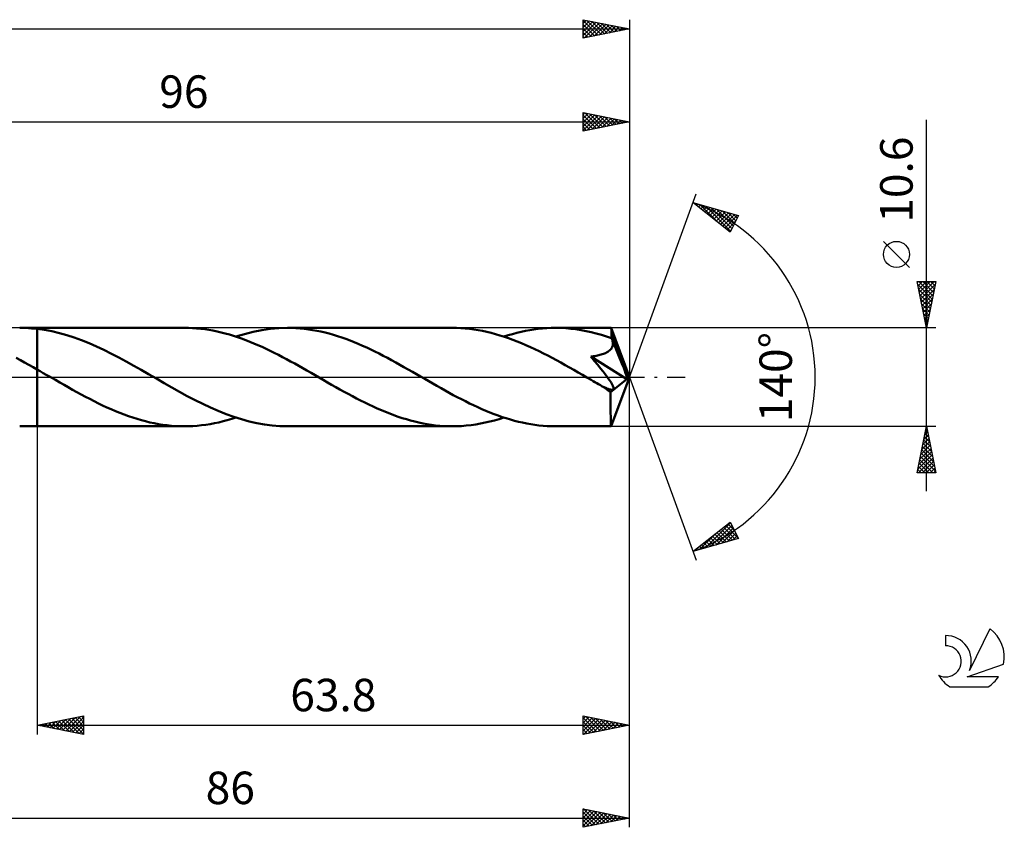
# Model space of a CAD drawing. Units: millimetres. Extents: x -17 to 186, y -48 to 43.
# Drawn here: x 80 to 186, y -48 to 38 of the extents above; entities that cross this region are included whole.
import ezdxf
from ezdxf.enums import TextEntityAlignment as Align

# ---------------------------------------------------------------- set-up
doc = ezdxf.new("R2010")
doc.units = ezdxf.units.MM
doc.header["$LTSCALE"] = 5.4
doc.linetypes.add('LONGDASH_DASH', pattern=[0.85, 0.4, -0.2, 0.05, -0.2])
for name, color, linetype in [('1', 4, 'CONTINUOUS'), ('2', 7, 'CONTINUOUS'), ('4', 2, 'LONGDASH_DASH'), ('CUT', 1, 'CONTINUOUS'), ('NOCUT', 7, 'CONTINUOUS'), ('SK2', 7, 'CONTINUOUS'), ('SK4', 2, 'LONGDASH_DASH'), ('SK6', 5, 'CONTINUOUS')]:
    doc.layers.add(name, color=color, linetype=linetype)
doc.styles.get("Standard").update_dxf_attribs({"font": 'Monospac821 BT'})

msp = doc.modelspace()

# ---------------------------------------------------------------- linework, layer by layer
at = {"layer": '1', "color": 4, "linetype": 'CONTINUOUS', "lineweight": 50}
for p, q in [((80.63, 5.3), (80.32, 5.3)), ((80.32, 5.3), (82.2, 5.3)), ((80.94, 5.29), (80.63, 5.3)), ((81.26, 5.27), (80.94, 5.29)), ((81.57, 5.25), (81.26, 5.27)), ((81.89, 5.22), (81.57, 5.25)), ((82.2, 5.19), (81.89, 5.22)), ((98.05, 5.3), (82.2, 5.3)), ((82.2, 5.3), (82.2, 5.3)), ((82.2, 5.19), (82.2, 5.3)), ((82.2, 0.82), (82.2, 5.3)), ((82.99, 5.08), (82.2, 5.19)), ((82.2, 5.19), (82.2, 5.19)), ((82.2, 5.19), (82.2, 5.19)), ((82.2, 5.19), (82.2, 5.19)), ((82.2, 5.19), (82.2, 5.19)), ((82.2, 5.19), (82.2, 5.19)), ((83.79, 4.93), (82.99, 5.08)), ((84.59, 4.74), (83.79, 4.93)), ((85.39, 4.51), (84.59, 4.74)), ((86.19, 4.25), (85.39, 4.51)), ((86.99, 3.96), (86.19, 4.25)), ((98.49, 5.29), (98.05, 5.3)), ((98.93, 5.28), (98.49, 5.29)), ((99.37, 5.25), (98.93, 5.28)), ((99.81, 5.2), (99.37, 5.25)), ((100.25, 5.15), (99.81, 5.2)), ((100.69, 5.08), (100.25, 5.15)), ((101.13, 5.01), (100.69, 5.08)), ((101.57, 4.92), (101.13, 5.01)), ((102.01, 4.82), (101.57, 4.92)), ((102.45, 4.7), (102.01, 4.82)), ((102.9, 4.58), (102.45, 4.7)), ((103.34, 4.45), (102.9, 4.58)), ((103.78, 4.3), (103.34, 4.45)), ((103.61, 4.36), (104.54, 4.64)), ((104.22, 4.15), (103.78, 4.3)), ((104.54, 4.64), (105.46, 4.87)), ((105.46, 4.87), (106.39, 5.06)), ((106.39, 5.06), (107.32, 5.19)), ((107.32, 5.19), (108.24, 5.27)), ((108.24, 5.27), (109.17, 5.3)), ((109.62, 5.29), (109.17, 5.3)), ((126.91, 5.3), (109.17, 5.3)), ((110.07, 5.28), (109.62, 5.29)), ((110.52, 5.24), (110.07, 5.28)), ((110.97, 5.2), (110.52, 5.24)), ((111.42, 5.14), (110.97, 5.2)), ((111.87, 5.07), (111.42, 5.14)), ((112.32, 4.99), (111.87, 5.07)), ((112.76, 4.9), (112.32, 4.99)), ((113.21, 4.8), (112.76, 4.9)), ((113.66, 4.68), (113.21, 4.8)), ((114.11, 4.55), (113.66, 4.68)), ((114.56, 4.42), (114.11, 4.55)), ((115.01, 4.27), (114.56, 4.42)), ((115.45, 4.11), (115.01, 4.27)), ((127.37, 5.29), (126.91, 5.3)), ((127.84, 5.27), (127.37, 5.29)), ((128.31, 5.24), (127.84, 5.27)), ((128.78, 5.19), (128.31, 5.24)), ((129.24, 5.13), (128.78, 5.19)), ((129.71, 5.06), (129.24, 5.13)), ((130.18, 4.97), (129.71, 5.06)), ((130.65, 4.87), (130.18, 4.97)), ((131.11, 4.75), (130.65, 4.87)), ((131.58, 4.63), (131.11, 4.75)), ((132.05, 4.49), (131.58, 4.63)), ((132.52, 4.34), (132.05, 4.49)), ((132.47, 4.36), (132.93, 4.5)), ((132.98, 4.18), (132.52, 4.34)), ((132.93, 4.5), (133.39, 4.64)), ((133.39, 4.64), (133.86, 4.76)), ((133.86, 4.76), (134.32, 4.87)), ((134.32, 4.87), (134.79, 4.97)), ((134.79, 4.97), (135.25, 5.06)), ((135.25, 5.06), (135.71, 5.13)), ((135.71, 5.13), (136.17, 5.19)), ((136.17, 5.19), (136.64, 5.24)), ((136.64, 5.24), (137.1, 5.27)), ((137.1, 5.27), (137.57, 5.29)), ((137.57, 5.29), (138.03, 5.3)), ((138.58, 5.29), (138.03, 5.3)), ((144.02, 5.3), (138.03, 5.3)), ((139.13, 5.26), (138.58, 5.29)), ((139.68, 5.21), (139.13, 5.26)), ((140.23, 5.15), (139.68, 5.21)), ((140.78, 5.06), (140.23, 5.15)), ((141.32, 4.96), (140.78, 5.06)), ((141.87, 4.84), (141.32, 4.96)), ((142.42, 4.7), (141.87, 4.84)), ((142.97, 4.55), (142.42, 4.7)), ((143.52, 4.38), (142.97, 4.55)), ((144.07, 4.19), (143.52, 4.38)), ((144.03, 5.3), (144.02, 5.3)), ((144.02, 5.3), (144.02, 5.3)), ((144.02, 5.3), (144.02, 5.3)), ((144.02, 5.3), (144.02, 5.3)), ((144.03, 5.29), (144.03, 5.3)), ((144.03, 5.3), (144.03, 5.3)), ((144.03, 5.27), (144.03, 5.29)), ((146, 0), (144.03, 5.29)), ((144.04, 5.24), (144.03, 5.27)), ((144.04, 5.2), (144.04, 5.24)), ((144.05, 5.14), (144.04, 5.2)), ((144.05, 5.08), (144.05, 5.14)), ((144.06, 5), (144.05, 5.08)), ((144.06, 4.91), (144.06, 5)), ((144.07, 4.81), (144.06, 4.91)), ((144.07, 4.7), (144.07, 4.81)), ((146, 0), (144.07, 4.7)), ((144.07, 4.19), (144.07, 4.7)), ((87.79, 3.64), (86.99, 3.96)), ((88.59, 3.29), (87.79, 3.64)), ((89.39, 2.92), (88.59, 3.29)), ((104.66, 3.99), (104.22, 4.15)), ((105.1, 3.81), (104.66, 3.99)), ((105.54, 3.63), (105.1, 3.81)), ((105.98, 3.44), (105.54, 3.63)), ((106.42, 3.25), (105.98, 3.44)), ((106.86, 3.04), (106.42, 3.25)), ((115.9, 3.94), (115.45, 4.11)), ((116.35, 3.76), (115.9, 3.94)), ((116.79, 3.58), (116.35, 3.76)), ((117.24, 3.38), (116.79, 3.58)), ((117.69, 3.18), (117.24, 3.38)), ((133.45, 4.01), (132.98, 4.18)), ((133.91, 3.83), (133.45, 4.01)), ((134.38, 3.64), (133.91, 3.83)), ((134.85, 3.44), (134.38, 3.64)), ((135.32, 3.23), (134.85, 3.44)), ((135.79, 3.01), (135.32, 3.23)), ((144.08, 4.16), (144.07, 4.19)), ((144.07, 3.12), (144.12, 3.21)), ((144.1, 4.13), (144.08, 4.16)), ((144.11, 4.1), (144.1, 4.13)), ((144.12, 4.07), (144.11, 4.1)), ((144.13, 4.04), (144.12, 4.07)), ((144.12, 3.21), (144.16, 3.32)), ((144.15, 4.01), (144.13, 4.04)), ((144.16, 3.98), (144.15, 4.01)), ((144.18, 3.87), (144.16, 3.98)), ((144.86, 2.27), (144.16, 3.98)), ((144.16, 3.32), (144.19, 3.42)), ((144.2, 3.76), (144.18, 3.87)), ((144.19, 3.42), (144.2, 3.54)), ((144.21, 3.65), (144.2, 3.76)), ((144.2, 3.54), (144.21, 3.65)), ((90.19, 2.52), (89.39, 2.92)), ((90.99, 2.1), (90.19, 2.52)), ((107.3, 2.83), (106.86, 3.04)), ((107.74, 2.62), (107.3, 2.83)), ((108.18, 2.39), (107.74, 2.62)), ((108.62, 2.16), (108.18, 2.39)), ((109.06, 1.93), (108.62, 2.16)), ((118.14, 2.97), (117.69, 3.18)), ((118.58, 2.75), (118.14, 2.97)), ((119.03, 2.53), (118.58, 2.75)), ((119.47, 2.3), (119.03, 2.53)), ((119.92, 2.07), (119.47, 2.3)), ((136.26, 2.78), (135.79, 3.01)), ((136.73, 2.55), (136.26, 2.78)), ((137.19, 2.31), (136.73, 2.55)), ((137.66, 2.06), (137.19, 2.31)), ((141.85, 2.21), (142, 2.23)), ((142.24, 1.73), (141.85, 2.21)), ((145.73, -0.22), (141.85, 2.21)), ((142, 2.23), (142.14, 2.25)), ((142.14, 2.25), (142.28, 2.27)), ((142.28, 2.27), (142.42, 2.3)), ((142.42, 2.3), (142.56, 2.32)), ((142.56, 2.32), (142.69, 2.35)), ((142.69, 2.35), (142.82, 2.38)), ((142.82, 2.38), (142.95, 2.42)), ((142.95, 2.42), (143.07, 2.46)), ((143.07, 2.46), (143.19, 2.5)), ((143.19, 2.5), (143.31, 2.54)), ((143.31, 2.54), (143.43, 2.59)), ((143.43, 2.59), (143.54, 2.65)), ((143.54, 2.65), (143.65, 2.71)), ((143.65, 2.71), (143.75, 2.78)), ((143.75, 2.78), (143.85, 2.85)), ((143.85, 2.85), (143.93, 2.93)), ((143.93, 2.93), (144.01, 3.02)), ((144.01, 3.02), (144.07, 3.12)), ((145.19, 1.47), (144.86, 2.27)), ((80.39, 1.83), (79.94, 2.07)), ((80.84, 1.58), (80.39, 1.83)), ((81.3, 1.33), (80.84, 1.58)), ((81.75, 1.08), (81.3, 1.33)), ((82.2, 0.82), (81.75, 1.08)), ((91.79, 1.67), (90.99, 2.1)), ((92.6, 1.23), (91.79, 1.67)), ((93.4, 0.77), (92.6, 1.23)), ((109.5, 1.69), (109.06, 1.93)), ((109.94, 1.45), (109.5, 1.69)), ((110.38, 1.2), (109.94, 1.45)), ((110.82, 0.95), (110.38, 1.2)), ((120.37, 1.83), (119.92, 2.07)), ((120.82, 1.58), (120.37, 1.83)), ((121.27, 1.33), (120.82, 1.58)), ((121.71, 1.08), (121.27, 1.33)), ((122.16, 0.83), (121.71, 1.08)), ((138.13, 1.81), (137.66, 2.06)), ((138.59, 1.56), (138.13, 1.81)), ((139.06, 1.3), (138.59, 1.56)), ((139.53, 1.03), (139.06, 1.3)), ((142.59, 1.31), (142.24, 1.73)), ((142.89, 0.94), (142.59, 1.31)), ((145.38, 0.99), (145.19, 1.47)), ((82.53, 0.63), (82.2, 0.82)), ((82.2, 0.82), (82.2, 0.82)), ((82.2, 0.82), (82.2, 0.82)), ((82.2, 0.82), (82.2, 0.82)), ((82.2, 0.82), (82.2, 0.82)), ((82.2, 0), (82.2, 0.82)), ((82.2, 0), (82.2, 0.82)), ((82.2, -5.3), (82.2, 0.82)), ((82.2, -5.3), (82.2, 0)), ((82.2, -5.3), (82.2, 0)), ((82.85, 0.44), (82.53, 0.63)), ((83.18, 0.25), (82.85, 0.44)), ((83.51, 0.07), (83.18, 0.25)), ((83.84, -0.12), (83.51, 0.07)), ((94.2, 0.31), (93.4, 0.77)), ((95.04, -0.17), (94.2, 0.31)), ((111.26, 0.7), (110.82, 0.95)), ((111.7, 0.45), (111.26, 0.7)), ((112.14, 0.2), (111.7, 0.45)), ((112.58, -0.06), (112.14, 0.2)), ((122.61, 0.57), (122.16, 0.83)), ((123.06, 0.31), (122.61, 0.57)), ((123.5, 0.06), (123.06, 0.31)), ((123.94, -0.2), (123.5, 0.06)), ((140, 0.77), (139.53, 1.03)), ((140.47, 0.5), (140, 0.77)), ((140.94, 0.23), (140.47, 0.5)), ((141.4, -0.04), (140.94, 0.23)), ((143.15, 0.61), (142.89, 0.94)), ((143.37, 0.32), (143.15, 0.61)), ((143.56, 0.08), (143.37, 0.32)), ((143.71, -0.14), (143.56, 0.08)), ((144.03, -5.29), (146, 0)), ((145.5, 0.67), (145.38, 0.99)), ((145.58, 0.44), (145.5, 0.67)), ((145.64, 0.26), (145.58, 0.44)), ((145.68, 0.12), (145.64, 0.26)), ((145.68, 0.06), (145.66, 0.12)), ((146, 0), (145.66, 0.12)), ((145.68, 0.12), (145.66, 0.12)), ((146, 0), (145.68, 0.12)), ((145.69, 0.01), (145.68, 0.06)), ((145.7, -0.04), (145.69, 0.01)), ((84.17, -0.31), (83.84, -0.12)), ((84.63, -0.58), (84.17, -0.31)), ((85.09, -0.84), (84.63, -0.58)), ((85.55, -1.1), (85.09, -0.84)), ((95.87, -0.65), (95.04, -0.17)), ((96.7, -1.12), (95.87, -0.65)), ((113.02, -0.31), (112.58, -0.06)), ((113.46, -0.57), (113.02, -0.31)), ((113.91, -0.82), (113.46, -0.57)), ((114.36, -1.08), (113.91, -0.82)), ((124.38, -0.45), (123.94, -0.2)), ((124.82, -0.7), (124.38, -0.45)), ((125.26, -0.95), (124.82, -0.7)), ((125.7, -1.2), (125.26, -0.95)), ((141.87, -0.31), (141.4, -0.04)), ((142.07, -0.43), (141.87, -0.31)), ((142.27, -0.54), (142.07, -0.43)), ((142.47, -0.66), (142.27, -0.54)), ((142.67, -0.77), (142.47, -0.66)), ((142.87, -0.88), (142.67, -0.77)), ((143.07, -1), (142.87, -0.88)), ((143.16, -1.04), (143.07, -1)), ((143.26, -1.09), (143.16, -1.04)), ((143.84, -0.32), (143.71, -0.14)), ((143.94, -0.47), (143.84, -0.32)), ((144.02, -0.6), (143.94, -0.47)), ((143.97, -1.63), (145.73, -0.22)), ((144.09, -0.71), (144.02, -0.6)), ((144.14, -0.8), (144.09, -0.71)), ((144.18, -0.88), (144.14, -0.8)), ((144.22, -0.96), (144.18, -0.88)), ((144.25, -1.04), (144.22, -0.96)), ((144.27, -1.11), (144.25, -1.04)), ((145.71, -0.09), (145.7, -0.04)), ((145.72, -0.13), (145.71, -0.09)), ((145.72, -0.18), (145.72, -0.13)), ((145.73, -0.22), (145.72, -0.18)), ((86.01, -1.36), (85.55, -1.1)), ((86.47, -1.62), (86.01, -1.36)), ((86.93, -1.87), (86.47, -1.62)), ((87.4, -2.12), (86.93, -1.87)), ((87.86, -2.36), (87.4, -2.12)), ((97.54, -1.59), (96.7, -1.12)), ((98.37, -2.04), (97.54, -1.59)), ((99.21, -2.48), (98.37, -2.04)), ((114.81, -1.33), (114.36, -1.08)), ((115.25, -1.58), (114.81, -1.33)), ((115.7, -1.82), (115.25, -1.58)), ((116.15, -2.06), (115.7, -1.82)), ((116.59, -2.3), (116.15, -2.06)), ((126.14, -1.44), (125.7, -1.2)), ((126.58, -1.69), (126.14, -1.44)), ((127.02, -1.93), (126.58, -1.69)), ((127.45, -2.16), (127.02, -1.93)), ((143.35, -1.13), (143.26, -1.09)), ((143.44, -1.17), (143.35, -1.13)), ((143.53, -1.21), (143.44, -1.17)), ((143.62, -1.25), (143.53, -1.21)), ((143.7, -1.28), (143.62, -1.25)), ((143.78, -1.31), (143.7, -1.28)), ((143.87, -1.33), (143.78, -1.31)), ((143.95, -1.35), (143.87, -1.33)), ((144.02, -1.37), (143.95, -1.35)), ((143.97, -1.96), (143.97, -1.63)), ((143.97, -2.28), (143.97, -1.96)), ((144.09, -1.37), (144.02, -1.37)), ((144.09, -1.37), (144.15, -1.37)), ((144.15, -1.37), (144.2, -1.35)), ((144.2, -1.35), (144.24, -1.32)), ((144.24, -1.32), (144.27, -1.28)), ((144.28, -1.17), (144.27, -1.11)), ((144.27, -1.28), (144.28, -1.23)), ((144.28, -1.23), (144.28, -1.17)), ((88.32, -2.6), (87.86, -2.36)), ((88.79, -2.83), (88.32, -2.6)), ((89.25, -3.05), (88.79, -2.83)), ((89.71, -3.26), (89.25, -3.05)), ((100.04, -2.89), (99.21, -2.48)), ((100.88, -3.28), (100.04, -2.89)), ((117.04, -2.53), (116.59, -2.3)), ((117.49, -2.75), (117.04, -2.53)), ((117.94, -2.97), (117.49, -2.75)), ((118.39, -3.18), (117.94, -2.97)), ((118.83, -3.38), (118.39, -3.18)), ((127.89, -2.39), (127.45, -2.16)), ((128.33, -2.61), (127.89, -2.39)), ((128.77, -2.83), (128.33, -2.61)), ((129.21, -3.04), (128.77, -2.83)), ((129.65, -3.24), (129.21, -3.04)), ((143.97, -2.58), (143.97, -2.28)), ((143.97, -2.88), (143.97, -2.58)), ((143.97, -3.16), (143.97, -2.88)), ((143.97, -3.44), (143.97, -3.16)), ((90.18, -3.47), (89.71, -3.26)), ((90.64, -3.67), (90.18, -3.47)), ((91.1, -3.86), (90.64, -3.67)), ((91.57, -4.03), (91.1, -3.86)), ((92.03, -4.2), (91.57, -4.03)), ((92.5, -4.36), (92.03, -4.2)), ((101.71, -3.64), (100.88, -3.28)), ((102.54, -3.98), (101.71, -3.64)), ((103.37, -4.28), (102.54, -3.98)), ((119.28, -3.58), (118.83, -3.38)), ((119.73, -3.76), (119.28, -3.58)), ((120.18, -3.94), (119.73, -3.76)), ((120.63, -4.11), (120.18, -3.94)), ((121.08, -4.27), (120.63, -4.11)), ((130.09, -3.44), (129.65, -3.24)), ((130.53, -3.63), (130.09, -3.44)), ((130.97, -3.81), (130.53, -3.63)), ((131.41, -3.98), (130.97, -3.81)), ((131.85, -4.15), (131.41, -3.98)), ((132.29, -4.3), (131.85, -4.15)), ((143.97, -3.7), (143.97, -3.44)), ((143.97, -3.95), (143.97, -3.7)), ((143.98, -4.18), (143.97, -3.95)), ((143.98, -4.39), (143.98, -4.18)), ((80.32, -5.3), (82.2, -5.3)), ((82.2, -5.3), (82.2, -5.3)), ((82.2, -5.3), (98.05, -5.3)), ((92.96, -4.51), (92.5, -4.36)), ((93.42, -4.64), (92.96, -4.51)), ((93.88, -4.76), (93.42, -4.64)), ((94.34, -4.88), (93.88, -4.76)), ((94.81, -4.97), (94.34, -4.88)), ((95.27, -5.06), (94.81, -4.97)), ((95.74, -5.13), (95.27, -5.06)), ((96.2, -5.19), (95.74, -5.13)), ((96.66, -5.24), (96.2, -5.19)), ((97.12, -5.27), (96.66, -5.24)), ((97.59, -5.29), (97.12, -5.27)), ((98.05, -5.3), (97.59, -5.29)), ((98.05, -5.3), (98.52, -5.29)), ((98.52, -5.29), (98.98, -5.27)), ((98.98, -5.27), (99.44, -5.24)), ((99.44, -5.24), (99.9, -5.19)), ((99.9, -5.19), (100.36, -5.13)), ((100.36, -5.13), (100.83, -5.06)), ((100.83, -5.06), (101.29, -4.97)), ((101.29, -4.97), (101.76, -4.88)), ((101.76, -4.88), (102.22, -4.76)), ((102.22, -4.76), (102.68, -4.64)), ((102.68, -4.64), (103.15, -4.51)), ((103.15, -4.51), (103.61, -4.36)), ((104.2, -4.54), (103.37, -4.28)), ((105.02, -4.77), (104.2, -4.54)), ((105.85, -4.96), (105.02, -4.77)), ((106.69, -5.11), (105.85, -4.96)), ((107.51, -5.21), (106.69, -5.11)), ((108.34, -5.28), (107.51, -5.21)), ((109.17, -5.3), (108.34, -5.28)), ((109.17, -5.3), (126.91, -5.3)), ((121.52, -4.42), (121.08, -4.27)), ((121.97, -4.55), (121.52, -4.42)), ((122.42, -4.68), (121.97, -4.55)), ((122.87, -4.8), (122.42, -4.68)), ((123.32, -4.9), (122.87, -4.8)), ((123.77, -4.99), (123.32, -4.9)), ((124.22, -5.07), (123.77, -4.99)), ((124.66, -5.14), (124.22, -5.07)), ((125.11, -5.2), (124.66, -5.14)), ((125.56, -5.24), (125.11, -5.2)), ((126.01, -5.28), (125.56, -5.24)), ((126.46, -5.29), (126.01, -5.28)), ((126.91, -5.3), (126.46, -5.29)), ((126.91, -5.3), (127.41, -5.29)), ((127.41, -5.29), (127.92, -5.27)), ((127.92, -5.27), (128.42, -5.23)), ((128.42, -5.23), (128.93, -5.17)), ((128.93, -5.17), (129.44, -5.1)), ((129.44, -5.1), (129.94, -5.01)), ((129.94, -5.01), (130.44, -4.91)), ((130.44, -4.91), (130.95, -4.79)), ((130.95, -4.79), (131.46, -4.66)), ((131.46, -4.66), (131.96, -4.52)), ((131.96, -4.52), (132.47, -4.36)), ((132.73, -4.44), (132.29, -4.3)), ((133.17, -4.58), (132.73, -4.44)), ((133.61, -4.7), (133.17, -4.58)), ((134.04, -4.81), (133.61, -4.7)), ((134.49, -4.91), (134.04, -4.81)), ((134.93, -5), (134.49, -4.91)), ((135.37, -5.08), (134.93, -5)), ((135.81, -5.15), (135.37, -5.08)), ((136.25, -5.2), (135.81, -5.15)), ((136.7, -5.24), (136.25, -5.2)), ((137.14, -5.28), (136.7, -5.24)), ((137.59, -5.29), (137.14, -5.28)), ((138.03, -5.3), (137.59, -5.29)), ((138.03, -5.3), (144.02, -5.3)), ((143.98, -4.58), (143.98, -4.39)), ((143.99, -4.75), (143.98, -4.58)), ((143.99, -4.89), (143.99, -4.75)), ((143.99, -5.01), (143.99, -4.89)), ((144, -5.11), (143.99, -5.01)), ((144, -5.19), (144, -5.11)), ((144.01, -5.25), (144, -5.19)), ((144.02, -5.29), (144.01, -5.25)), ((144.02, -5.3), (144.02, -5.29)), ((144.02, -5.3), (144.02, -5.3)), ((144.02, -5.3), (144.02, -5.3)), ((144.02, -5.3), (144.02, -5.3)), ((144.02, -5.3), (144.03, -5.3)), ((144.03, -5.3), (144.03, -5.29)), ((144.03, -5.3), (144.03, -5.3))]:
    msp.add_line(p, q, dxfattribs=at)
msp.add_ellipse((146, 0), major_axis=(-7.49, 4.87), ratio=0.278612, start_param=1.355109, end_param=1.479726, dxfattribs=at)
at = {"layer": '2', "color": 7, "linetype": 'CONTINUOUS', "lineweight": 25}
for p, q in [((141, 26.5), (141, 28.5)), ((141, 28.5), (146, 27.5)), ((141, 28.26), (141.2, 28.46)), ((141, 27.84), (141.55, 28.39)), ((141, 27.41), (141.9, 28.32)), ((141, 26.99), (142.26, 28.25)), ((141, 28.22), (142.43, 26.79)), ((141, 26.57), (142.61, 28.18)), ((141, 27.79), (142.08, 26.72)), ((141.18, 28.46), (142.79, 26.86)), ((141.45, 26.59), (142.97, 28.11)), ((141.71, 28.36), (143.14, 26.93)), ((141.98, 26.7), (143.32, 28.04)), ((142.24, 28.25), (143.49, 27)), ((142.51, 26.8), (143.67, 27.97)), ((142.77, 28.15), (143.85, 27.07)), ((143.04, 26.91), (144.03, 27.89)), ((143.3, 28.04), (144.2, 27.14)), ((143.57, 27.01), (144.38, 27.82)), ((143.83, 27.93), (144.55, 27.21)), ((144.1, 27.12), (144.73, 27.75)), ((144.36, 27.83), (144.91, 27.28)), ((144.63, 27.23), (145.09, 27.68)), ((144.89, 27.72), (145.26, 27.35)), ((145.16, 27.33), (145.44, 27.61)), ((145.42, 27.62), (145.61, 27.42)), ((146, 28.5), (146, 0)), ((178, -12.3), (178, 27.7)), ((50, 27.5), (146, 27.5)), ((146, 27.5), (141, 26.5)), ((141, 27.37), (141.72, 26.64)), ((141, 26.95), (141.37, 26.57)), ((141, 26.52), (141.02, 26.5)), ((145.69, 27.44), (145.79, 27.54)), ((145.95, 27.51), (145.97, 27.49)), ((146, 0), (153.18, 19.73)), ((152.84, 18.79), (157.75, 17.4)), ((156.83, 15.62), (152.84, 18.79)), ((152.97, 18.69), (153.03, 18.74)), ((153.02, 18.74), (153.47, 18.29)), ((153.21, 18.5), (153.36, 18.65)), ((153.45, 18.31), (153.69, 18.55)), ((153.61, 18.57), (155.54, 16.64)), ((153.68, 18.12), (154.02, 18.46)), ((153.92, 17.94), (154.35, 18.37)), ((154.15, 17.75), (154.68, 18.27)), ((154.21, 18.41), (156.89, 15.73)), ((154.39, 17.56), (155.01, 18.18)), ((154.63, 17.37), (155.34, 18.08)), ((154.8, 18.24), (157.03, 16.01)), ((155.39, 18.07), (157.17, 16.29)), ((154.86, 17.19), (155.67, 17.99)), ((155.1, 17), (156, 17.9)), ((155.34, 16.81), (156.33, 17.8)), ((155.57, 16.62), (156.66, 17.71)), ((155.81, 16.43), (156.99, 17.61)), ((155.99, 17.9), (157.32, 16.57)), ((156.05, 16.25), (157.32, 17.52)), ((156.28, 16.06), (157.65, 17.43)), ((156.58, 17.73), (157.46, 16.85)), ((157.75, 17.4), (156.83, 15.62)), ((157.17, 17.56), (157.61, 17.13)), ((156.52, 15.87), (157.43, 16.78)), ((156.75, 15.68), (156.98, 15.91)), ((176.15, 11.82), (173.35, 14.62)), ((178, 5.3), (177, 10.3)), ((177, 10.3), (179, 10.3)), ((177.02, 10.19), (177.13, 10.3)), ((177.07, 9.97), (178.62, 8.41)), ((177.09, 9.84), (177.56, 10.3)), ((177.16, 9.48), (177.98, 10.3)), ((177.16, 10.3), (178.69, 8.77)), ((177.23, 9.13), (178.4, 10.3)), ((177.3, 8.78), (178.83, 10.3)), ((177.38, 8.42), (178.94, 9.98)), ((177.59, 10.3), (178.76, 9.12)), ((179, 10.3), (178, 5.3)), ((178.01, 10.3), (178.84, 9.48)), ((178.43, 10.3), (178.91, 9.83)), ((178.86, 10.3), (178.98, 10.18)), ((177.17, 9.44), (178.55, 8.06)), ((177.28, 8.91), (178.48, 7.71)), ((177.45, 8.07), (178.83, 9.45)), ((177.52, 7.72), (178.72, 8.92)), ((177.38, 8.38), (178.41, 7.35)), ((177.49, 7.85), (178.34, 7)), ((177.59, 7.36), (178.62, 8.39)), ((177.66, 7.01), (178.51, 7.86)), ((177.6, 7.32), (178.27, 6.65)), ((177.7, 6.79), (178.2, 6.29)), ((177.73, 6.66), (178.41, 7.33)), ((177.8, 6.3), (178.3, 6.8)), ((177.81, 6.26), (178.13, 5.94)), ((177.87, 5.95), (178.19, 6.27)), ((177.91, 5.73), (178.06, 5.59)), ((177.94, 5.59), (178.09, 5.74)), ((179, 5.3), (144.07, 5.3)), ((146, -38.5), (146, 0)), ((146, -48.5), (146, 0)), ((146, 0), (153.18, -19.73)), ((82.2, -5.3), (82.2, -38.5)), ((144.07, -5.3), (179, -5.3)), ((177, -10.3), (178, -5.3)), ((178, -5.3), (179, -10.3)), ((177.71, -6.74), (178.19, -6.26)), ((177.82, -6.21), (178.12, -5.91)), ((177.84, -6.08), (178.23, -6.47)), ((177.91, -5.73), (178.13, -5.94)), ((177.92, -5.68), (178.05, -5.56)), ((177.99, -5.37), (178.02, -5.41)), ((177.39, -8.33), (178.4, -7.32)), ((177.5, -7.8), (178.33, -6.97)), ((177.61, -7.27), (178.26, -6.62)), ((177.63, -7.14), (178.55, -8.06)), ((177.7, -6.79), (178.45, -7.53)), ((177.77, -6.43), (178.34, -7)), ((177.07, -9.93), (178.62, -8.38)), ((177.18, -9.4), (178.55, -8.03)), ((177.29, -8.86), (178.48, -7.68)), ((177.42, -8.2), (178.87, -9.65)), ((177.49, -7.85), (178.76, -9.12)), ((177.56, -7.49), (178.66, -8.59)), ((177.12, -10.3), (178.69, -8.74)), ((177.21, -9.26), (178.25, -10.3)), ((177.28, -8.91), (178.67, -10.3)), ((177.35, -8.56), (178.98, -10.18)), ((177.55, -10.3), (178.76, -9.09)), ((177.97, -10.3), (178.83, -9.44)), ((179, -10.3), (177, -10.3)), ((177.07, -9.97), (177.4, -10.3)), ((177.14, -9.62), (177.82, -10.3)), ((178.4, -10.3), (178.9, -9.8)), ((178.82, -10.3), (178.97, -10.15)), ((152.84, -18.79), (156.83, -15.62)), ((154.14, -18.42), (156.87, -15.7)), ((156.6, -15.81), (157.27, -16.48)), ((156.83, -15.62), (157.75, -17.4)), ((153.55, -18.59), (155.32, -16.83)), ((154.73, -18.26), (157.01, -15.98)), ((155.18, -16.93), (156.11, -17.86)), ((155.33, -18.09), (157.16, -16.26)), ((155.42, -16.75), (156.44, -17.77)), ((155.65, -16.56), (156.77, -17.68)), ((155.89, -16.37), (157.1, -17.58)), ((155.92, -17.92), (157.3, -16.54)), ((156.13, -16.18), (157.43, -17.49)), ((156.36, -15.99), (157.72, -17.35)), ((156.51, -17.75), (157.45, -16.82)), ((157.75, -17.4), (152.84, -18.79)), ((154, -17.87), (154.46, -18.33)), ((154.23, -17.69), (154.79, -18.24)), ((154.47, -17.5), (155.12, -18.15)), ((154.71, -17.31), (155.45, -18.05)), ((154.94, -17.12), (155.78, -17.96)), ((157.11, -17.58), (157.59, -17.1)), ((157.7, -17.41), (157.73, -17.38)), ((152.96, -18.76), (153.24, -18.47)), ((153.05, -18.62), (153.14, -18.71)), ((153.29, -18.44), (153.47, -18.62)), ((153.53, -18.25), (153.8, -18.52)), ((153.76, -18.06), (154.13, -18.43)), ((82.2, -37.5), (87.2, -36.5)), ((83.55, -37.77), (84.22, -37.1)), ((83.9, -37.84), (84.75, -36.99)), ((84.16, -37.11), (85.14, -38.09)), ((84.26, -37.91), (85.28, -36.88)), ((84.51, -37.04), (85.67, -38.19)), ((84.61, -37.98), (85.81, -36.78)), ((84.87, -36.97), (86.2, -38.3)), ((84.96, -38.05), (86.34, -36.67)), ((85.22, -36.9), (86.73, -38.41)), ((85.32, -38.12), (86.87, -36.57)), ((85.58, -36.82), (87.2, -38.45)), ((85.67, -38.19), (87.2, -36.66)), ((85.93, -36.75), (87.2, -38.03)), ((86.02, -38.26), (87.2, -37.09)), ((86.28, -36.68), (87.2, -37.6)), ((86.64, -36.61), (87.2, -37.18)), ((86.99, -36.54), (87.2, -36.75)), ((87.2, -36.5), (87.2, -38.5)), ((141, -38.5), (141, -36.5)), ((141, -36.5), (146, -37.5)), ((141, -36.82), (141.27, -36.55)), ((141, -37.25), (141.62, -36.62)), ((141, -36.69), (142.5, -38.2)), ((141, -37.67), (141.98, -36.7)), ((141, -38.1), (142.33, -36.77)), ((141, -37.12), (142.15, -38.27)), ((141.03, -38.49), (142.68, -36.84)), ((141.29, -36.56), (142.86, -38.13)), ((141.56, -38.39), (143.04, -36.91)), ((141.82, -36.66), (143.21, -38.06)), ((142.09, -38.28), (143.39, -36.98)), ((142.35, -36.77), (143.57, -37.99)), ((142.62, -38.18), (143.75, -37.05)), ((142.88, -36.88), (143.92, -37.92)), ((143.15, -38.07), (144.1, -37.12)), ((143.41, -36.98), (144.27, -37.85)), ((143.94, -37.09), (144.63, -37.77)), ((82.2, -37.5), (146, -37.5)), ((87.2, -38.5), (82.2, -37.5)), ((82.39, -37.46), (82.49, -37.56)), ((82.49, -37.56), (82.63, -37.41)), ((82.75, -37.39), (83.02, -37.66)), ((82.84, -37.63), (83.16, -37.31)), ((83.1, -37.32), (83.55, -37.77)), ((83.2, -37.7), (83.69, -37.2)), ((83.45, -37.25), (84.08, -37.88)), ((83.81, -37.18), (84.61, -37.98)), ((86.38, -38.34), (87.2, -37.51)), ((86.73, -38.41), (87.2, -37.94)), ((146, -37.5), (141, -38.5)), ((141, -37.54), (141.8, -38.34)), ((141, -37.97), (141.44, -38.41)), ((143.68, -37.96), (144.45, -37.19)), ((144.21, -37.86), (144.81, -37.26)), ((144.47, -37.19), (144.98, -37.7)), ((144.74, -37.75), (145.16, -37.33)), ((145, -37.3), (145.33, -37.63)), ((145.27, -37.65), (145.51, -37.4)), ((145.53, -37.41), (145.69, -37.56)), ((145.8, -37.54), (145.87, -37.47)), ((87.08, -38.48), (87.2, -38.36)), ((141, -38.39), (141.09, -38.48)), ((141, -48.5), (141, -46.5)), ((141, -46.5), (146, -47.5)), ((141, -46.64), (141.12, -46.52)), ((141, -47.07), (141.47, -46.59)), ((141, -47.49), (141.83, -46.67)), ((141.06, -46.51), (142.71, -48.16)), ((141.59, -46.62), (143.06, -48.09)), ((60, -47.5), (146, -47.5)), ((141, -47.92), (142.18, -46.74)), ((141, -48.34), (142.53, -46.81)), ((141, -46.88), (142.35, -48.23)), ((141, -47.3), (142, -48.3)), ((146, -47.5), (141, -48.5)), ((141, -47.73), (141.65, -48.37)), ((141.33, -48.43), (142.89, -46.88)), ((141.86, -48.33), (143.24, -46.95)), ((142.12, -46.72), (143.41, -48.02)), ((142.39, -48.22), (143.59, -47.02)), ((142.65, -46.83), (143.77, -47.95)), ((142.92, -48.12), (143.95, -47.09)), ((143.18, -46.94), (144.12, -47.88)), ((143.45, -48.01), (144.3, -47.16)), ((143.71, -47.04), (144.47, -47.81)), ((143.98, -47.9), (144.65, -47.23)), ((144.24, -47.15), (144.83, -47.73)), ((144.51, -47.8), (145.01, -47.3)), ((144.77, -47.25), (145.18, -47.66)), ((145.04, -47.69), (145.36, -47.37)), ((145.3, -47.36), (145.53, -47.59)), ((145.57, -47.59), (145.71, -47.44)), ((145.83, -47.47), (145.89, -47.52)), ((141, -48.15), (141.29, -48.44))]:
    msp.add_line(p, q, dxfattribs=at)
msp.add_circle((174.75, 13.22), 1.4, dxfattribs=at)
msp.add_arc((146, 0), 20, 290, 70, dxfattribs=at)
at = {"layer": '4', "color": 2, "linetype": 'LONGDASH_DASH', "lineweight": 25}
msp.add_line((50, 0), (146, 0), dxfattribs=at)
at = {"layer": 'CUT', "color": 1, "linetype": 'CONTINUOUS', "lineweight": 25}
for p, q in [((144.07, 5.3), (82.2, 5.3)), ((82.2, 5.3), (82.2, 0)), ((146, 0), (144.07, 5.3)), ((82.2, 0), (146, 0))]:
    msp.add_line(p, q, dxfattribs=at)
at = {"layer": 'NOCUT', "color": 7, "linetype": 'CONTINUOUS', "lineweight": 25}
for p, q in [((82.2, 5.3), (60, 5.3)), ((82.2, 0), (82.2, 5.3)), ((82.2, 5.3), (82.2, 5.3)), ((82.2, 5.3), (82.2, 0)), ((82.2, 5.3), (82.2, 0)), ((60, 0), (82.2, 0))]:
    msp.add_line(p, q, dxfattribs=at)
at = {"layer": 'SK2', "color": 7, "linetype": 'CONTINUOUS', "lineweight": 25}
for p, q in [((141, 36.5), (141, 38.5)), ((141, 38.5), (146, 37.5)), ((141, 38.08), (141.35, 38.43)), ((141, 38.4), (142.58, 36.82)), ((141, 37.66), (141.7, 38.36)), ((141, 37.23), (142.06, 38.29)), ((141, 36.81), (142.41, 38.22)), ((141.41, 38.42), (142.94, 36.89)), ((141.94, 38.31), (143.29, 36.96)), ((142.47, 38.21), (143.64, 37.03)), ((146, 38.5), (146, 0)), ((0, 37.5), (146, 37.5)), ((141, 37.98), (142.23, 36.75)), ((141, 37.55), (141.88, 36.68)), ((146, 37.5), (141, 36.5)), ((141, 37.13), (141.52, 36.6)), ((141.15, 36.53), (142.76, 38.15)), ((141.68, 36.64), (143.12, 38.08)), ((142.21, 36.74), (143.47, 38.01)), ((142.74, 36.85), (143.82, 37.94)), ((143, 38.1), (144, 37.1)), ((143.27, 36.95), (144.18, 37.86)), ((143.53, 37.99), (144.35, 37.17)), ((143.8, 37.06), (144.53, 37.79)), ((144.06, 37.89), (144.71, 37.24)), ((144.33, 37.17), (144.89, 37.72)), ((144.59, 37.78), (145.06, 37.31)), ((144.86, 37.27), (145.24, 37.65)), ((145.12, 37.68), (145.41, 37.38)), ((145.39, 37.38), (145.59, 37.58)), ((145.65, 37.57), (145.77, 37.45)), ((145.92, 37.48), (145.95, 37.51)), ((141, 36.7), (141.17, 36.53))]:
    msp.add_line(p, q, dxfattribs=at)
at = {"layer": 'SK4', "color": 2, "linetype": 'LONGDASH_DASH', "lineweight": 25}
msp.add_line((-6, 0), (152, 0), dxfattribs=at)
at = {"layer": 'SK6', "color": 5, "linetype": 'CONTINUOUS', "lineweight": 25}
for p, q in [((184.83, -27.13), (182.64, -31.59)), ((180.04, -27.83), (180.04, -28.94)), ((182.38, -32.29), (186.3, -30.93)), ((185.74, -32.29), (182.38, -32.29)), ((180.5, -33.37), (184.64, -33.37))]:
    msp.add_line(p, q, dxfattribs=at)
for centre, radius, start, end in [((182.57, -30.18), 3.8, 348.7239, 53.4691), ((180.06, -30.6), 2.76, 338.9379, 90.4446), ((180.05, -30.62), 1.68, 243.4215, 90.3602), ((182.57, -30.18), 3.8, 210.5484, 236.978), ((182.57, -30.18), 3.8, 303.022, 326.3732)]:
    msp.add_arc(centre, radius, start, end, dxfattribs=at)

# ---------------------------------------------------------------- texts
at = {"layer": '2', "color": 7, "linetype": 'CONTINUOUS', "lineweight": 25}
for s, p in [('96', (98, 29)), ('63.8', (114.1, -36)), ('86', (103, -46))]:
    msp.add_text(s, height=3.5, dxfattribs=at).set_placement(p, align=Align.CENTER)
for s, p in [('10.6', (176.5, 21.27)), ('140°', (163.5, 0))]:
    msp.add_text(s, height=3.5, rotation=90, dxfattribs=at).set_placement(p, align=Align.CENTER)

doc.saveas('drawing.dxf')
